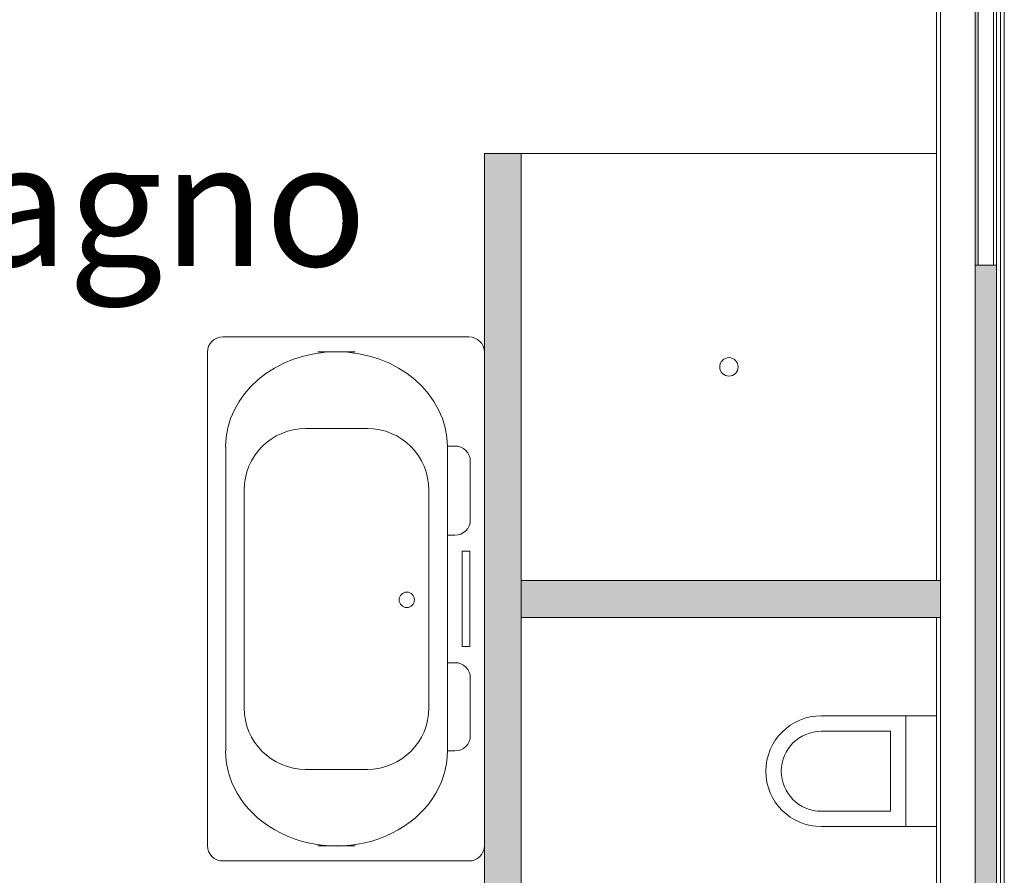
# Model space of a CAD drawing. Extents: x 5330.8 to 5400.1, y -2439.2 to -2341.9.
# Drawn here: x 5342.1 to 5345.3, y -2367.8 to -2365 of the extents above; entities that cross this region are included whole.
import ezdxf

# ---------------------------------------------------------------- set-up
doc = ezdxf.new("R2010")
doc.units = 0
doc.header["$MEASUREMENT"] = 0
for name, color, linetype in [('08 Schlosserteile', 204, 'Continuous'), ('12 Füllungen', 30, 'Continuous'), ('13 Möbel', 1, 'Continuous'), ('16 Holzbau', 62, 'Continuous')]:
    doc.layers.add(name, color=color, linetype=linetype)
doc.styles.add('Style-Arial', font='txt')

# ---------------------------------------------------------------- blocks, each defined once
blk = doc.blocks.new('WCPL04')
at = {"layer": '13 Möbel', "linetype": 'Continuous', "lineweight": 0}
for p, q in [((-18, -37.5), (-18, 0)), ((18, 0), (-18, 0)), ((18, -37.5), (18, 0)), ((18, -10), (-18, -10)), ((-13, -37.5), (-13, -15)), ((13, -15), (-13, -15)), ((13, -37.5), (13, -15))]:
    blk.add_line(p, q, dxfattribs=at)
for radius in [18, 13]:
    blk.add_arc((0, -37.5), radius, 180, 0, dxfattribs=at)
blk = doc.blocks.new('BAPL08')
at = {"layer": '13 Möbel', "linetype": 'Continuous', "lineweight": 0}
for p, q in [((165.26, 0.06), (4.93, 0.06)), ((-0.07, -4.94), (-0.07, -84.94)), ((134.5, -5.87), (35.68, -5.87)), ((170.26, -4.94), (170.26, -84.94)), ((120.46, -11.86), (49.7, -11.86)), ((29.7, -31.86), (29.7, -51.92)), ((140.46, -51.92), (140.46, -31.86)), ((4.8, -35.84), (4.8, -47.01)), ((165.4, -35.84), (165.4, -47.01)), ((4.8, -47.95), (4.8, -47.01)), ((165.4, -47.95), (165.4, -47.01)), ((120.46, -71.92), (49.7, -71.92)), ((134.78, -77.92), (35.68, -77.92)), ((35.68, -77.92), (35.68, -80.38)), ((64.37, -80.38), (64.37, -77.92)), ((105.79, -80.38), (105.79, -77.92)), ((134.78, -77.92), (134.78, -80.38)), ((69.63, -85.18), (69.63, -82.68)), ((69.63, -82.68), (100.57, -82.68)), ((100.57, -85.18), (100.57, -82.68)), ((40.68, -85.38), (59.37, -85.38)), ((100.57, -85.18), (69.63, -85.18)), ((129.78, -85.38), (110.79, -85.38)), ((4.93, -89.94), (165.26, -89.94))]:
    blk.add_line(p, q, dxfattribs=at)
blk.add_circle((84.79, -64.73), 2.5, dxfattribs=at)
at = {"layer": '13 Möbel', "linetype": 'Continuous', "lineweight": 0, "extrusion": (0, 0, -1)}
for centre, radius, start, end in [((-4.93, -4.94), 5, 0, 90), ((-165.26, -4.94), 5, 90, 180), ((-49.7, -51.92), 20, 270, 0), ((-120.46, -51.92), 20, 180, 270), ((-129.78, -80.38), 5, 180, 270), ((-165.26, -84.94), 5, 180, 270)]:
    blk.add_arc(centre, radius, start, end, dxfattribs=at)
at = {"layer": '13 Möbel', "linetype": 'Continuous', "lineweight": 0}
for centre, radius, start, end in [((49.7, -31.86), 20, 90, 180), ((120.46, -31.86), 20, 0, 90), ((40.68, -80.38), 5, 180, 270), ((59.37, -80.38), 5, 270, 0), ((110.79, -80.38), 5, 180, 270), ((4.93, -84.94), 5, 180, 270)]:
    blk.add_arc(centre, radius, start, end, dxfattribs=at)
blk.add_ellipse((35.68, -41.89), major_axis=(0, 36.03), ratio=0.857327, start_param=0, end_param=3.141593, dxfattribs=at)
at = {"layer": '13 Möbel', "linetype": 'Continuous', "lineweight": 0, "extrusion": (0, 0, -1)}
blk.add_ellipse((134.5, -41.89), major_axis=(0, -36.03), ratio=0.857327, start_param=3.141593, end_param=6.283185, dxfattribs=at)

msp = doc.modelspace()

# ---------------------------------------------------------------- hatches: boundary and pattern name
at = {"layer": '12 Füllungen', "linetype": 'Continuous', "lineweight": 0}
for points in [[(5345.247, -2365.8357), (5345.247, -2364.8658), (5345.1345, -2364.8377), (5341.1167, -2363.8325), (5341.1167, -2364.1381), (5341.0467, -2364.1381), (5341.0467, -2363.7429), (5345.257, -2364.7962), (5345.257, -2365.8357)], [(5343.652, -2368.368), (5343.652, -2366.9203), (5343.652, -2365.4726), (5343.772, -2365.4726), (5343.772, -2366.8603), (5343.772, -2366.9803), (5343.772, -2368.368)], [(5345.247, -2369.393), (5345.247, -2369.343), (5345.247, -2369.3305), (5345.247, -2369.318), (5345.247, -2365.8357), (5345.257, -2365.8357), (5345.307, -2365.8357), (5345.317, -2365.8357), (5345.317, -2369.318), (5345.317, -2369.3305), (5345.317, -2369.343), (5345.317, -2369.393)], [(5343.772, -2366.9803), (5343.772, -2366.8603), (5345.122, -2366.8603), (5345.1345, -2366.8603), (5345.1345, -2366.9803), (5345.122, -2366.9803)]]:
    msp.add_hatch(color=62, dxfattribs=at).paths.add_polyline_path(points)

# ---------------------------------------------------------------- linework, layer by layer
at = {"layer": '13 Möbel', "linetype": 'Continuous', "lineweight": 0}
msp.add_line((5345.247, -2365.8357), (5345.317, -2365.8357), dxfattribs=at)
at = {"layer": '13 Möbel', "linetype": 'Continuous', "lineweight": 0, "flags": 128}
msp.add_lwpolyline([(5345.257, -2364.7704), (5345.307, -2364.7704), (5345.307, -2365.8357), (5345.257, -2365.8357)], close=True, dxfattribs=at)
at = {"layer": '16 Holzbau', "linetype": 'Continuous', "lineweight": 0}
for p, q in [((5345.3295, -2364.8014), (5345.3295, -2369.318)), ((5345.342, -2364.7917), (5345.342, -2369.318)), ((5345.317, -2364.8112), (5345.317, -2369.393)), ((5345.122, -2364.8603), (5345.122, -2366.8603)), ((5345.1345, -2364.8377), (5345.1345, -2369.318)), ((5345.247, -2364.8658), (5345.247, -2369.393)), ((5343.652, -2365.4726), (5343.652, -2368.368)), ((5343.772, -2365.4726), (5343.652, -2365.4726)), ((5343.772, -2365.4726), (5343.772, -2368.368)), ((5343.772, -2365.4726), (5345.122, -2365.4726)), ((5343.772, -2366.8603), (5345.1345, -2366.8603)), ((5343.772, -2366.9803), (5345.1345, -2366.9803)), ((5345.122, -2366.9803), (5345.122, -2369.318))]:
    msp.add_line(p, q, dxfattribs=at)
msp.add_circle((5344.447, -2366.1664), 0.03, dxfattribs=at)

# ---------------------------------------------------------------- block references
at = {"layer": '13 Möbel', "linetype": 'Continuous', "lineweight": 0, "xscale": 0.01, "yscale": 0.01, "zscale": 0.01}
for name, p, rotation in [('BAPL08', (5342.7526, -2367.7713), 90), ('WCPL04', (5345.122, -2367.4803), 270)]:
    msp.add_blockref(name, p, dxfattribs=dict(at, rotation=rotation))

# ---------------------------------------------------------------- texts
at = {"layer": '08 Schlosserteile', "color": 6, "linetype": 'Continuous', "lineweight": 0, "insert": (5341.6544, -2365.6389), "char_height": 0.399999, "attachment_point": 4, "line_spacing_factor": 0.75, "style": 'Style-Arial'}
msp.add_mtext('\\C256;bagno', dxfattribs=at)

doc.saveas('drawing.dxf')
